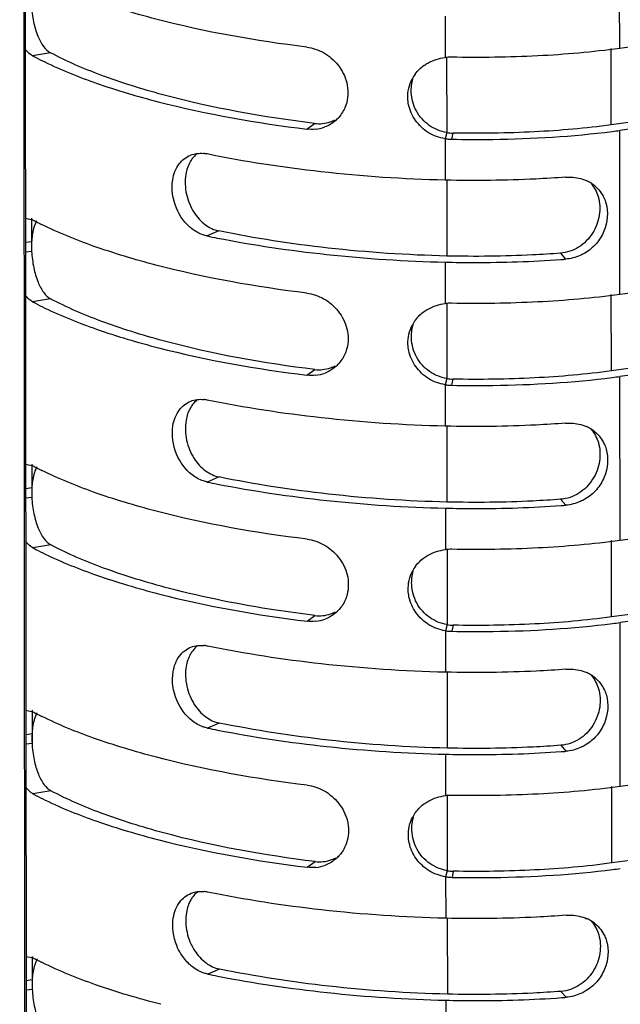
# Model space of a CAD drawing. Units: millimetres. Extents: x -4908 to -2955, y 2109 to 5252.
# Drawn here: x -4865 to -4830, y 4784 to 4842 of the extents above; entities that cross this region are included whole.
import ezdxf

# ---------------------------------------------------------------- set-up
doc = ezdxf.new("R2010")
doc.units = ezdxf.units.MM
doc.header["$LTSCALE"] = 16.335
doc.layers.get('0').update_dxf_attribs({"linetype": 'CONTINUOUS'})

msp = doc.modelspace()

# ---------------------------------------------------------------- linework, layer by layer
at = {"color": 7, "linetype": 'Continuous'}
for p, q in [((-4864.76, 5161.777), (-4863.979, 4135.444)), ((-4863.88, 4135.523), (-4864.662, 5161.856)), ((-4829.829, 4839.856), (-4829.836, 4849.403)), ((-4839.999, 4841.737), (-4839.997, 4839.325)), ((-4819.142, 4841.318), (-4829.829, 4839.856)), ((-4862.974, 4839.608), (-4864.022, 4839.433)), ((-4830.324, 4835.408), (-4830.327, 4839.856)), ((-4839.903, 4839.325), (-4839.9, 4834.959)), ((-4819.637, 4836.869), (-4830.324, 4835.408)), ((-4819.138, 4836.545), (-4829.825, 4835.083)), ((-4848.047, 4835.159), (-4847.59, 4835.489)), ((-4839.9, 4834.959), (-4839.993, 4834.603)), ((-4839.548, 4834.927), (-4839.623, 4834.57)), ((-4829.818, 4825.537), (-4829.825, 4835.083)), ((-4839.993, 4834.603), (-4839.991, 4832.191)), ((-4839.898, 4832.191), (-4839.894, 4827.774)), ((-4864.423, 4829.972), (-4864.015, 4829.887)), ((-4864.065, 4829.972), (-4864.064, 4828.043)), ((-4853.164, 4829.234), (-4853.847, 4828.94)), ((-4864.064, 4828.599), (-4864.408, 4828.552)), ((-4864.064, 4828.043), (-4864.407, 4827.996)), ((-4839.988, 4827.418), (-4839.986, 4825.006)), ((-4833.28, 4827.936), (-4832.984, 4827.59)), ((-4819.131, 4826.998), (-4829.818, 4825.537)), ((-4862.963, 4825.288), (-4864.011, 4825.114)), ((-4830.313, 4821.088), (-4830.317, 4825.536)), ((-4839.892, 4825.006), (-4839.889, 4820.639)), ((-4819.626, 4822.55), (-4830.313, 4821.088)), ((-4819.127, 4822.225), (-4829.814, 4820.764)), ((-4848.036, 4820.839), (-4847.579, 4821.17)), ((-4839.889, 4820.639), (-4839.982, 4820.283)), ((-4839.537, 4820.607), (-4839.612, 4820.25)), ((-4829.807, 4811.217), (-4829.814, 4820.764)), ((-4839.982, 4820.283), (-4839.981, 4817.871)), ((-4839.887, 4817.871), (-4839.883, 4813.454)), ((-4864.412, 4815.652), (-4864.004, 4815.567)), ((-4864.054, 4815.653), (-4864.053, 4813.723)), ((-4853.153, 4814.914), (-4853.836, 4814.62)), ((-4864.053, 4814.279), (-4864.397, 4814.232)), ((-4864.053, 4813.723), (-4864.396, 4813.676)), ((-4839.977, 4813.098), (-4839.975, 4810.686)), ((-4833.269, 4813.617), (-4832.973, 4813.271)), ((-4819.12, 4812.679), (-4829.807, 4811.217)), ((-4862.952, 4810.968), (-4864.001, 4810.794)), ((-4830.302, 4806.769), (-4830.306, 4811.217)), ((-4839.881, 4810.686), (-4839.878, 4806.32)), ((-4819.615, 4808.23), (-4830.302, 4806.769)), ((-4819.116, 4807.905), (-4829.804, 4806.444)), ((-4848.025, 4806.52), (-4847.568, 4806.85)), ((-4839.878, 4806.32), (-4839.971, 4805.963)), ((-4839.526, 4806.287), (-4839.601, 4805.931)), ((-4829.796, 4796.898), (-4829.804, 4806.444)), ((-4839.972, 4805.963), (-4839.97, 4803.552)), ((-4839.876, 4803.552), (-4839.873, 4799.135)), ((-4864.401, 4801.333), (-4863.993, 4801.248)), ((-4864.043, 4801.333), (-4864.042, 4799.404)), ((-4853.142, 4800.595), (-4853.825, 4800.3)), ((-4864.042, 4799.96), (-4864.386, 4799.913)), ((-4864.042, 4799.404), (-4864.386, 4799.357)), ((-4839.966, 4798.778), (-4839.964, 4796.367)), ((-4833.259, 4799.297), (-4832.962, 4798.951)), ((-4819.109, 4798.359), (-4829.796, 4796.898)), ((-4862.941, 4796.649), (-4863.99, 4796.474)), ((-4830.291, 4792.449), (-4830.295, 4796.897)), ((-4839.87, 4796.367), (-4839.867, 4792)), ((-4819.604, 4793.911), (-4830.291, 4792.449)), ((-4848.015, 4792.2), (-4847.557, 4792.531)), ((-4839.867, 4792), (-4839.961, 4791.644)), ((-4839.515, 4791.968), (-4839.59, 4791.611)), ((-4839.961, 4791.644), (-4839.959, 4789.232)), ((-4839.865, 4789.232), (-4839.862, 4784.815)), ((-4864.39, 4787.013), (-4863.983, 4786.928)), ((-4864.032, 4787.013), (-4864.031, 4785.084)), ((-4853.131, 4786.275), (-4853.814, 4785.981)), ((-4864.031, 4785.64), (-4864.375, 4785.593)), ((-4864.031, 4785.084), (-4864.375, 4785.037)), ((-4839.955, 4784.459), (-4839.953, 4782.047)), ((-4833.248, 4784.977), (-4832.951, 4784.631))]:
    msp.add_line(p, q, dxfattribs=at)
for centre, radius, start, end in [((-4839.677, 4836.521), 2.823, 88.96545, 96.50164), ((-4839.983, 4837.072), 2.176, 143.46536, 152.4644), ((-4847.719, 4837.206), 2.052, 311.05935, 318.45581), ((-4847.765, 4837.297), 2.155, 275.80127, 290.96818), ((-4839.504, 4837.338), 2.412, 260.54889, 268.95851), ((-4836.282, 4882.313), 47.669, 277.24459, 277.78407), ((-4839.574, 4837.231), 2.661, 260.94598, 263.62003), ((-4839.575, 4837.228), 2.659, 263.61912, 268.96711), ((-4854.251, 4831.773), 1.98, 78.3402, 84.45304), ((-4832.652, 4830.208), 2.147, 57.38102, 65.80835), ((-4832.628, 4830.246), 2.101, 50.09352, 57.36555), ((-4855.158, 4846.444), 18.777, 241.85504, 242.66901), ((-4854.779, 4847.175), 19.601, 242.66597, 243.0481), ((-4854.59, 4847.545), 20.016, 243.04744, 243.23796), ((-4854.406, 4847.911), 20.426, 243.23853, 243.59521), ((-4840.737, 4892.813), 65.205, 258.40115, 258.92665), ((-4837.648, 4888.442), 61.031, 274.12661, 274.38248), ((-4839.666, 4822.201), 2.823, 88.96543, 96.50164), ((-4839.972, 4822.752), 2.176, 143.46536, 152.4644), ((-4847.708, 4822.886), 2.052, 311.05935, 318.45581), ((-4847.754, 4822.977), 2.155, 275.80127, 290.96818), ((-4839.493, 4823.019), 2.412, 260.54889, 268.95849), ((-4836.271, 4867.993), 47.669, 277.24459, 277.78407), ((-4839.564, 4822.911), 2.661, 260.94598, 263.62003), ((-4839.564, 4822.909), 2.659, 263.61912, 268.96709), ((-4854.24, 4817.454), 1.98, 78.3402, 84.45304), ((-4832.641, 4815.888), 2.147, 57.38102, 65.80835), ((-4832.617, 4815.927), 2.101, 50.09352, 57.36555), ((-4855.147, 4832.124), 18.777, 241.85504, 242.66901), ((-4854.768, 4832.856), 19.601, 242.66597, 243.0481), ((-4854.58, 4833.225), 20.016, 243.04744, 243.23796), ((-4854.395, 4833.592), 20.426, 243.23853, 243.59521), ((-4840.726, 4878.493), 65.205, 258.40115, 258.92665), ((-4837.637, 4874.123), 61.031, 274.12661, 274.38248), ((-4839.655, 4807.881), 2.823, 88.96541, 96.50164), ((-4839.961, 4808.432), 2.176, 143.46536, 152.4644), ((-4847.697, 4808.566), 2.052, 311.05935, 318.45581), ((-4847.743, 4808.657), 2.155, 275.80127, 290.96818), ((-4839.482, 4808.699), 2.412, 260.54889, 268.95847), ((-4836.26, 4853.674), 47.669, 277.24459, 277.78407), ((-4839.553, 4808.592), 2.661, 260.94598, 263.62002), ((-4839.553, 4808.589), 2.659, 263.61911, 268.96707), ((-4854.229, 4803.134), 1.98, 78.3402, 84.45304), ((-4832.631, 4801.569), 2.147, 57.38102, 65.80835), ((-4832.607, 4801.607), 2.101, 50.09352, 57.36555), ((-4855.136, 4817.805), 18.777, 241.85504, 242.66901), ((-4854.757, 4818.536), 19.601, 242.66597, 243.0481), ((-4854.569, 4818.906), 20.016, 243.04744, 243.23796), ((-4854.384, 4819.272), 20.426, 243.23853, 243.59521), ((-4840.715, 4864.174), 65.205, 258.40115, 258.92665), ((-4837.626, 4859.803), 61.031, 274.12661, 274.38248), ((-4839.645, 4793.562), 2.823, 88.96539, 96.50164), ((-4839.95, 4794.113), 2.176, 143.46536, 152.4644), ((-4847.686, 4794.247), 2.052, 311.05935, 318.45581), ((-4847.732, 4794.338), 2.155, 275.80127, 290.96818), ((-4839.471, 4794.379), 2.412, 260.54889, 268.95845), ((-4836.249, 4839.354), 47.669, 277.24459, 277.78407), ((-4839.542, 4794.272), 2.661, 260.94598, 263.62001), ((-4839.542, 4794.27), 2.659, 263.6191, 268.96705), ((-4854.218, 4788.815), 1.98, 78.3402, 84.45304), ((-4832.62, 4787.249), 2.147, 57.38102, 65.80835), ((-4832.596, 4787.288), 2.101, 50.09352, 57.36555), ((-4855.125, 4803.485), 18.777, 241.85504, 242.66901), ((-4854.746, 4804.217), 19.601, 242.66597, 243.0481), ((-4854.558, 4804.586), 20.016, 243.04744, 243.23796), ((-4854.373, 4804.952), 20.426, 243.23853, 243.59521), ((-4840.704, 4849.854), 65.205, 258.40115, 258.92665), ((-4837.615, 4845.484), 61.031, 274.12661, 274.38248)]:
    msp.add_arc(centre, radius, start, end, dxfattribs=at)
for points, knots in [([(-4848.051, 4839.932), (-4851.008, 4840.293), (-4855.212, 4841.032), (-4860.332, 4842.561), (-4862.526, 4843.451), (-4863.501, 4843.936)], [0, 0, 0, 0, 0.557917, 0.79614, 1, 1, 1, 1]), ([(-4864.074, 4842.362), (-4864.059, 4842.042), (-4863.981, 4841.433), (-4863.747, 4840.618), (-4863.427, 4839.992), (-4863.129, 4839.69), (-4862.974, 4839.608)], [0, 0, 0, 0, 0.314683, 0.598726, 0.827585, 1, 1, 1, 1]), ([(-4864.022, 4839.433), (-4864.059, 4839.453), (-4864.213, 4839.55), (-4864.342, 4839.684), (-4864.428, 4839.796)], [0, 0, 0, 0, 0.225512, 1, 1, 1, 1]), ([(-4847.59, 4835.489), (-4850.564, 4835.853), (-4854.781, 4836.603), (-4859.878, 4838.181), (-4862.032, 4839.104), (-4862.974, 4839.608)], [0, 0, 0, 0, 0.562034, 0.799613, 1, 1, 1, 1]), ([(-4848.051, 4839.932), (-4847.711, 4839.89), (-4847.017, 4839.657), (-4846.165, 4838.927), (-4845.628, 4837.885), (-4845.625, 4837.078), (-4845.723, 4836.708)], [0, 0, 0, 0, 0.231229, 0.480611, 0.741185, 1, 1, 1, 1]), ([(-4829.829, 4839.856), (-4831.412, 4839.64), (-4834.677, 4839.357), (-4837.952, 4839.313), (-4839.626, 4839.343)], [0, 0, 0, 0, 0.488375, 1, 1, 1, 1]), ([(-4864.023, 4839.433), (-4863.964, 4839.402), (-4863.726, 4839.276), (-4863.485, 4839.155), (-4863.302, 4839.067)], [0, 0, 0, 0, 0.245148, 1, 1, 1, 1]), ([(-4863.302, 4839.067), (-4862.329, 4838.596), (-4860.152, 4837.729), (-4855.096, 4836.239), (-4850.956, 4835.514), (-4848.047, 4835.159)], [0, 0, 0, 0, 0.205155, 0.443706, 1, 1, 1, 1]), ([(-4841.731, 4838.367), (-4841.586, 4838.563), (-4841.345, 4838.793), (-4841.068, 4838.966), (-4840.996, 4839.007)], [0, 0, 0, 0, 0.746483, 1, 1, 1, 1]), ([(-4842.118, 4836.576), (-4842.145, 4836.703), (-4842.207, 4837.211), (-4842.089, 4837.74), (-4841.912, 4838.078)], [0, 0, 0, 0, 0.254093, 1, 1, 1, 1]), ([(-4840.913, 4835.377), (-4841.222, 4835.594), (-4841.744, 4836.172), (-4841.945, 4836.923), (-4841.961, 4837.292)], [0, 0, 0, 0, 0.50597, 1, 1, 1, 1]), ([(-4845.723, 4836.708), (-4845.745, 4836.626), (-4845.847, 4836.314), (-4846.022, 4836.027), (-4846.183, 4835.845)], [0, 0, 0, 0, 0.258206, 1, 1, 1, 1]), ([(-4847.59, 4835.489), (-4847.288, 4835.453), (-4846.865, 4835.494), (-4846.491, 4835.656), (-4846.4, 4835.704)], [0, 0, 0, 0, 0.746296, 1, 1, 1, 1]), ([(-4839.623, 4834.57), (-4838.822, 4834.556), (-4835.7, 4834.547), (-4832.573, 4834.732), (-4830.27, 4835.025)], [0, 0, 0, 0, 0.256452, 1, 1, 1, 1]), ([(-4830.324, 4835.408), (-4831.808, 4835.205), (-4834.882, 4834.94), (-4837.965, 4834.898), (-4839.548, 4834.927)], [0, 0, 0, 0, 0.486273, 1, 1, 1, 1]), ([(-4855.85, 4832.215), (-4855.797, 4832.542), (-4855.578, 4833.14), (-4855.073, 4833.541), (-4854.815, 4833.644)], [0, 0, 0, 0, 0.543505, 1, 1, 1, 1]), ([(-4854.71, 4833.445), (-4854.756, 4833.384), (-4854.938, 4833.108), (-4855.044, 4832.784), (-4855.087, 4832.534)], [0, 0, 0, 0, 0.230509, 1, 1, 1, 1]), ([(-4839.991, 4832.191), (-4842.408, 4832.245), (-4847.056, 4832.558), (-4851.662, 4833.263), (-4853.851, 4833.713)], [0, 0, 0, 0, 0.519622, 1, 1, 1, 1]), ([(-4854.736, 4829.36), (-4855.133, 4829.668), (-4855.777, 4830.565), (-4855.938, 4831.668), (-4855.85, 4832.215)], [0, 0, 0, 0, 0.475449, 1, 1, 1, 1]), ([(-4855.087, 4832.534), (-4855.153, 4832.152), (-4855.116, 4831.363), (-4854.695, 4830.328), (-4854.02, 4829.568), (-4853.444, 4829.291), (-4853.164, 4829.234)], [0, 0, 0, 0, 0.280062, 0.554486, 0.793387, 1, 1, 1, 1]), ([(-4832.987, 4832.364), (-4833.56, 4832.32), (-4835.892, 4832.174), (-4838.23, 4832.151), (-4839.991, 4832.191)], [0, 0, 0, 0, 0.245913, 1, 1, 1, 1]), ([(-4832.987, 4832.364), (-4832.882, 4832.372), (-4832.47, 4832.38), (-4832.053, 4832.292), (-4831.773, 4832.166)], [0, 0, 0, 0, 0.255729, 1, 1, 1, 1]), ([(-4831.28, 4831.858), (-4831.051, 4831.667), (-4830.796, 4831.335), (-4830.656, 4830.959), (-4830.627, 4830.862)], [0, 0, 0, 0, 0.745784, 1, 1, 1, 1]), ([(-4831.083, 4831.231), (-4830.981, 4830.885), (-4830.941, 4830.122), (-4831.35, 4829.053), (-4832.161, 4828.217), (-4832.908, 4827.965), (-4833.28, 4827.936)], [0, 0, 0, 0, 0.241821, 0.494273, 0.749338, 1, 1, 1, 1]), ([(-4830.627, 4830.862), (-4830.474, 4830.337), (-4830.563, 4829.425), (-4831.159, 4828.462), (-4831.614, 4828.089), (-4831.862, 4827.944)], [0, 0, 0, 0, 0.487663, 0.743516, 1, 1, 1, 1]), ([(-4863.76, 4829.831), (-4863.771, 4829.813), (-4863.817, 4829.735), (-4863.854, 4829.652), (-4863.88, 4829.587)], [0, 0, 0, 0, 0.232337, 1, 1, 1, 1]), ([(-4863.88, 4829.587), (-4863.906, 4829.52), (-4864.009, 4829.2), (-4864.051, 4828.862), (-4864.064, 4828.599)], [0, 0, 0, 0, 0.215332, 1, 1, 1, 1]), ([(-4848.04, 4825.612), (-4850.997, 4825.974), (-4855.201, 4826.713), (-4860.321, 4828.241), (-4862.515, 4829.132), (-4863.49, 4829.616)], [0, 0, 0, 0, 0.557917, 0.79614, 1, 1, 1, 1]), ([(-4853.847, 4828.94), (-4853.924, 4828.955), (-4854.243, 4829.041), (-4854.538, 4829.207), (-4854.736, 4829.36)], [0, 0, 0, 0, 0.239393, 1, 1, 1, 1]), ([(-4839.894, 4827.774), (-4842.201, 4827.826), (-4846.651, 4828.127), (-4851.061, 4828.802), (-4853.164, 4829.234)], [0, 0, 0, 0, 0.517928, 1, 1, 1, 1]), ([(-4864.064, 4828.599), (-4864.066, 4828.554), (-4864.073, 4828.369), (-4864.071, 4828.183), (-4864.064, 4828.043)], [0, 0, 0, 0, 0.243486, 1, 1, 1, 1]), ([(-4853.261, 4828.822), (-4851.154, 4828.41), (-4846.743, 4827.76), (-4842.294, 4827.47), (-4839.988, 4827.418)], [0, 0, 0, 0, 0.482014, 1, 1, 1, 1]), ([(-4864.064, 4828.043), (-4864.048, 4827.722), (-4863.97, 4827.114), (-4863.736, 4826.298), (-4863.416, 4825.673), (-4863.118, 4825.371), (-4862.963, 4825.288)], [0, 0, 0, 0, 0.314683, 0.598726, 0.827585, 1, 1, 1, 1]), ([(-4839.988, 4827.418), (-4839.42, 4827.405), (-4837.176, 4827.378), (-4834.929, 4827.449), (-4833.256, 4827.57)], [0, 0, 0, 0, 0.252846, 1, 1, 1, 1]), ([(-4833.28, 4827.936), (-4833.819, 4827.895), (-4836.021, 4827.758), (-4838.229, 4827.736), (-4839.894, 4827.774)], [0, 0, 0, 0, 0.244794, 1, 1, 1, 1]), ([(-4831.862, 4827.944), (-4831.949, 4827.894), (-4832.3, 4827.714), (-4832.691, 4827.613), (-4832.984, 4827.59)], [0, 0, 0, 0, 0.253574, 1, 1, 1, 1]), ([(-4864.011, 4825.114), (-4864.048, 4825.133), (-4864.202, 4825.23), (-4864.331, 4825.365), (-4864.418, 4825.476)], [0, 0, 0, 0, 0.225512, 1, 1, 1, 1]), ([(-4847.579, 4821.17), (-4850.553, 4821.533), (-4854.77, 4822.284), (-4859.867, 4823.861), (-4862.021, 4824.784), (-4862.963, 4825.288)], [0, 0, 0, 0, 0.562034, 0.799613, 1, 1, 1, 1]), ([(-4848.04, 4825.612), (-4847.7, 4825.571), (-4847.006, 4825.337), (-4846.154, 4824.607), (-4845.617, 4823.566), (-4845.614, 4822.758), (-4845.712, 4822.388)], [0, 0, 0, 0, 0.231229, 0.480611, 0.741185, 1, 1, 1, 1]), ([(-4829.818, 4825.537), (-4831.402, 4825.32), (-4834.667, 4825.038), (-4837.941, 4824.993), (-4839.615, 4825.023)], [0, 0, 0, 0, 0.488375, 1, 1, 1, 1]), ([(-4864.012, 4825.114), (-4863.953, 4825.082), (-4863.715, 4824.956), (-4863.474, 4824.836), (-4863.291, 4824.747)], [0, 0, 0, 0, 0.245148, 1, 1, 1, 1]), ([(-4863.291, 4824.747), (-4862.318, 4824.276), (-4860.141, 4823.409), (-4855.085, 4821.919), (-4850.945, 4821.195), (-4848.036, 4820.839)], [0, 0, 0, 0, 0.205155, 0.443706, 1, 1, 1, 1]), ([(-4841.72, 4824.047), (-4841.575, 4824.243), (-4841.334, 4824.473), (-4841.057, 4824.647), (-4840.985, 4824.687)], [0, 0, 0, 0, 0.746483, 1, 1, 1, 1]), ([(-4842.107, 4822.257), (-4842.134, 4822.384), (-4842.196, 4822.892), (-4842.078, 4823.42), (-4841.901, 4823.758)], [0, 0, 0, 0, 0.254093, 1, 1, 1, 1]), ([(-4840.902, 4821.057), (-4841.211, 4821.275), (-4841.733, 4821.853), (-4841.934, 4822.603), (-4841.95, 4822.972)], [0, 0, 0, 0, 0.50597, 1, 1, 1, 1]), ([(-4845.712, 4822.388), (-4845.734, 4822.306), (-4845.836, 4821.994), (-4846.011, 4821.707), (-4846.172, 4821.525)], [0, 0, 0, 0, 0.258206, 1, 1, 1, 1]), ([(-4847.579, 4821.17), (-4847.278, 4821.133), (-4846.854, 4821.174), (-4846.48, 4821.336), (-4846.389, 4821.384)], [0, 0, 0, 0, 0.746296, 1, 1, 1, 1]), ([(-4839.612, 4820.25), (-4838.811, 4820.236), (-4835.689, 4820.228), (-4832.563, 4820.412), (-4830.259, 4820.705)], [0, 0, 0, 0, 0.256452, 1, 1, 1, 1]), ([(-4830.313, 4821.088), (-4831.797, 4820.885), (-4834.871, 4820.62), (-4837.954, 4820.579), (-4839.537, 4820.607)], [0, 0, 0, 0, 0.486273, 1, 1, 1, 1]), ([(-4839.981, 4817.871), (-4842.397, 4817.926), (-4847.046, 4818.239), (-4851.651, 4818.944), (-4853.84, 4819.393)], [0, 0, 0, 0, 0.519622, 1, 1, 1, 1]), ([(-4855.839, 4817.895), (-4855.786, 4818.222), (-4855.567, 4818.821), (-4855.062, 4819.221), (-4854.804, 4819.325)], [0, 0, 0, 0, 0.543505, 1, 1, 1, 1]), ([(-4854.699, 4819.125), (-4854.745, 4819.064), (-4854.928, 4818.788), (-4855.033, 4818.465), (-4855.076, 4818.214)], [0, 0, 0, 0, 0.230509, 1, 1, 1, 1]), ([(-4854.725, 4815.041), (-4855.122, 4815.348), (-4855.766, 4816.245), (-4855.927, 4817.349), (-4855.839, 4817.895)], [0, 0, 0, 0, 0.475449, 1, 1, 1, 1]), ([(-4855.076, 4818.214), (-4855.142, 4817.832), (-4855.105, 4817.043), (-4854.684, 4816.009), (-4854.009, 4815.248), (-4853.433, 4814.972), (-4853.153, 4814.914)], [0, 0, 0, 0, 0.280062, 0.554486, 0.793387, 1, 1, 1, 1]), ([(-4832.976, 4818.044), (-4833.549, 4818), (-4835.881, 4817.855), (-4838.219, 4817.831), (-4839.981, 4817.871)], [0, 0, 0, 0, 0.245913, 1, 1, 1, 1]), ([(-4832.976, 4818.044), (-4832.871, 4818.052), (-4832.459, 4818.06), (-4832.042, 4817.972), (-4831.762, 4817.847)], [0, 0, 0, 0, 0.255729, 1, 1, 1, 1]), ([(-4831.269, 4817.539), (-4831.04, 4817.347), (-4830.785, 4817.016), (-4830.645, 4816.64), (-4830.616, 4816.542)], [0, 0, 0, 0, 0.745784, 1, 1, 1, 1]), ([(-4831.072, 4816.911), (-4830.97, 4816.566), (-4830.93, 4815.803), (-4831.339, 4814.733), (-4832.15, 4813.898), (-4832.897, 4813.645), (-4833.269, 4813.617)], [0, 0, 0, 0, 0.241821, 0.494273, 0.749338, 1, 1, 1, 1]), ([(-4830.616, 4816.542), (-4830.463, 4816.017), (-4830.552, 4815.105), (-4831.148, 4814.142), (-4831.603, 4813.769), (-4831.851, 4813.624)], [0, 0, 0, 0, 0.487663, 0.743516, 1, 1, 1, 1]), ([(-4863.749, 4815.511), (-4863.76, 4815.493), (-4863.806, 4815.415), (-4863.844, 4815.333), (-4863.869, 4815.268)], [0, 0, 0, 0, 0.232337, 1, 1, 1, 1]), ([(-4863.869, 4815.268), (-4863.895, 4815.2), (-4863.998, 4814.88), (-4864.04, 4814.543), (-4864.053, 4814.279)], [0, 0, 0, 0, 0.215332, 1, 1, 1, 1]), ([(-4848.029, 4811.293), (-4850.986, 4811.654), (-4855.19, 4812.393), (-4860.311, 4813.922), (-4862.504, 4814.812), (-4863.479, 4815.296)], [0, 0, 0, 0, 0.557917, 0.79614, 1, 1, 1, 1]), ([(-4853.836, 4814.62), (-4853.913, 4814.636), (-4854.232, 4814.722), (-4854.527, 4814.887), (-4854.725, 4815.041)], [0, 0, 0, 0, 0.239393, 1, 1, 1, 1]), ([(-4839.883, 4813.454), (-4842.19, 4813.506), (-4846.64, 4813.807), (-4851.05, 4814.482), (-4853.153, 4814.914)], [0, 0, 0, 0, 0.517928, 1, 1, 1, 1]), ([(-4864.053, 4814.279), (-4864.055, 4814.234), (-4864.062, 4814.049), (-4864.06, 4813.863), (-4864.053, 4813.723)], [0, 0, 0, 0, 0.243486, 1, 1, 1, 1]), ([(-4853.25, 4814.502), (-4851.143, 4814.09), (-4846.732, 4813.441), (-4842.283, 4813.15), (-4839.977, 4813.098)], [0, 0, 0, 0, 0.482014, 1, 1, 1, 1]), ([(-4864.053, 4813.723), (-4864.037, 4813.403), (-4863.959, 4812.794), (-4863.726, 4811.979), (-4863.405, 4811.353), (-4863.107, 4811.051), (-4862.952, 4810.968)], [0, 0, 0, 0, 0.314683, 0.598726, 0.827585, 1, 1, 1, 1]), ([(-4839.977, 4813.098), (-4839.409, 4813.085), (-4837.165, 4813.058), (-4834.918, 4813.13), (-4833.245, 4813.25)], [0, 0, 0, 0, 0.252846, 1, 1, 1, 1]), ([(-4833.27, 4813.617), (-4833.808, 4813.575), (-4836.01, 4813.438), (-4838.218, 4813.417), (-4839.883, 4813.454)], [0, 0, 0, 0, 0.244794, 1, 1, 1, 1]), ([(-4831.851, 4813.624), (-4831.938, 4813.574), (-4832.289, 4813.395), (-4832.68, 4813.293), (-4832.973, 4813.271)], [0, 0, 0, 0, 0.253574, 1, 1, 1, 1]), ([(-4864.001, 4810.794), (-4864.037, 4810.813), (-4864.192, 4810.911), (-4864.32, 4811.045), (-4864.407, 4811.157)], [0, 0, 0, 0, 0.225512, 1, 1, 1, 1]), ([(-4856.04, 4808.426), (-4857.334, 4808.764), (-4859.69, 4809.476), (-4861.963, 4810.439), (-4862.952, 4810.968)], [0, 0, 0, 0, 0.54379, 1, 1, 1, 1]), ([(-4848.029, 4811.293), (-4847.689, 4811.251), (-4846.995, 4811.018), (-4846.143, 4810.287), (-4845.606, 4809.246), (-4845.603, 4808.439), (-4845.701, 4808.069)], [0, 0, 0, 0, 0.231229, 0.480611, 0.741185, 1, 1, 1, 1]), ([(-4829.807, 4811.217), (-4831.391, 4811.001), (-4834.656, 4810.718), (-4837.93, 4810.674), (-4839.604, 4810.704)], [0, 0, 0, 0, 0.488375, 1, 1, 1, 1]), ([(-4864.001, 4810.794), (-4863.942, 4810.763), (-4863.704, 4810.637), (-4863.463, 4810.516), (-4863.28, 4810.427)], [0, 0, 0, 0, 0.245148, 1, 1, 1, 1]), ([(-4863.28, 4810.427), (-4862.307, 4809.957), (-4860.13, 4809.09), (-4855.074, 4807.6), (-4850.934, 4806.875), (-4848.025, 4806.52)], [0, 0, 0, 0, 0.205155, 0.443706, 1, 1, 1, 1]), ([(-4841.709, 4809.728), (-4841.564, 4809.923), (-4841.323, 4810.154), (-4841.046, 4810.327), (-4840.974, 4810.367)], [0, 0, 0, 0, 0.746483, 1, 1, 1, 1]), ([(-4842.096, 4807.937), (-4842.123, 4808.064), (-4842.185, 4808.572), (-4842.067, 4809.101), (-4841.891, 4809.438)], [0, 0, 0, 0, 0.254093, 1, 1, 1, 1]), ([(-4840.891, 4806.737), (-4841.2, 4806.955), (-4841.723, 4807.533), (-4841.923, 4808.284), (-4841.939, 4808.653)], [0, 0, 0, 0, 0.50597, 1, 1, 1, 1]), ([(-4847.568, 4806.85), (-4848.326, 4806.943), (-4851.172, 4807.335), (-4853.999, 4807.892), (-4856.04, 4808.426)], [0, 0, 0, 0, 0.265741, 1, 1, 1, 1]), ([(-4845.701, 4808.069), (-4845.723, 4807.987), (-4845.825, 4807.675), (-4846, 4807.387), (-4846.162, 4807.205)], [0, 0, 0, 0, 0.258206, 1, 1, 1, 1]), ([(-4847.568, 4806.85), (-4847.267, 4806.813), (-4846.843, 4806.854), (-4846.469, 4807.017), (-4846.378, 4807.065)], [0, 0, 0, 0, 0.746296, 1, 1, 1, 1]), ([(-4839.601, 4805.931), (-4838.8, 4805.916), (-4835.678, 4805.908), (-4832.552, 4806.092), (-4830.248, 4806.385)], [0, 0, 0, 0, 0.256452, 1, 1, 1, 1]), ([(-4830.302, 4806.769), (-4831.787, 4806.566), (-4834.86, 4806.3), (-4837.943, 4806.259), (-4839.526, 4806.287)], [0, 0, 0, 0, 0.486273, 1, 1, 1, 1]), ([(-4839.97, 4803.552), (-4842.386, 4803.606), (-4847.035, 4803.919), (-4851.64, 4804.624), (-4853.83, 4805.074)], [0, 0, 0, 0, 0.519622, 1, 1, 1, 1]), ([(-4855.828, 4803.576), (-4855.775, 4803.902), (-4855.556, 4804.501), (-4855.051, 4804.902), (-4854.793, 4805.005)], [0, 0, 0, 0, 0.543505, 1, 1, 1, 1]), ([(-4854.688, 4804.805), (-4854.734, 4804.745), (-4854.917, 4804.468), (-4855.022, 4804.145), (-4855.065, 4803.894)], [0, 0, 0, 0, 0.230509, 1, 1, 1, 1]), ([(-4854.714, 4800.721), (-4855.111, 4801.029), (-4855.755, 4801.926), (-4855.916, 4803.029), (-4855.828, 4803.576)], [0, 0, 0, 0, 0.475449, 1, 1, 1, 1]), ([(-4855.065, 4803.894), (-4855.131, 4803.512), (-4855.094, 4802.724), (-4854.673, 4801.689), (-4853.998, 4800.928), (-4853.422, 4800.652), (-4853.142, 4800.595)], [0, 0, 0, 0, 0.280062, 0.554486, 0.793387, 1, 1, 1, 1]), ([(-4832.965, 4803.724), (-4833.538, 4803.68), (-4835.87, 4803.535), (-4838.209, 4803.512), (-4839.97, 4803.552)], [0, 0, 0, 0, 0.245913, 1, 1, 1, 1]), ([(-4832.965, 4803.724), (-4832.86, 4803.732), (-4832.448, 4803.741), (-4832.031, 4803.653), (-4831.751, 4803.527)], [0, 0, 0, 0, 0.255729, 1, 1, 1, 1]), ([(-4831.258, 4803.219), (-4831.029, 4803.028), (-4830.774, 4802.696), (-4830.634, 4802.32), (-4830.605, 4802.223)], [0, 0, 0, 0, 0.745784, 1, 1, 1, 1]), ([(-4831.061, 4802.591), (-4830.959, 4802.246), (-4830.92, 4801.483), (-4831.328, 4800.414), (-4832.139, 4799.578), (-4832.886, 4799.325), (-4833.259, 4799.297)], [0, 0, 0, 0, 0.241821, 0.494273, 0.749338, 1, 1, 1, 1]), ([(-4830.605, 4802.223), (-4830.452, 4801.697), (-4830.541, 4800.786), (-4831.137, 4799.822), (-4831.592, 4799.45), (-4831.841, 4799.305)], [0, 0, 0, 0, 0.487663, 0.743516, 1, 1, 1, 1]), ([(-4863.738, 4801.192), (-4863.749, 4801.174), (-4863.795, 4801.096), (-4863.833, 4801.013), (-4863.858, 4800.948)], [0, 0, 0, 0, 0.232337, 1, 1, 1, 1]), ([(-4863.858, 4800.948), (-4863.884, 4800.881), (-4863.987, 4800.56), (-4864.029, 4800.223), (-4864.042, 4799.96)], [0, 0, 0, 0, 0.215332, 1, 1, 1, 1]), ([(-4848.018, 4796.973), (-4850.975, 4797.335), (-4855.179, 4798.074), (-4860.3, 4799.602), (-4862.493, 4800.493), (-4863.468, 4800.977)], [0, 0, 0, 0, 0.557917, 0.79614, 1, 1, 1, 1]), ([(-4853.825, 4800.3), (-4853.902, 4800.316), (-4854.221, 4800.402), (-4854.516, 4800.568), (-4854.714, 4800.721)], [0, 0, 0, 0, 0.239393, 1, 1, 1, 1]), ([(-4839.873, 4799.135), (-4842.179, 4799.187), (-4846.629, 4799.487), (-4851.039, 4800.163), (-4853.142, 4800.594)], [0, 0, 0, 0, 0.517928, 1, 1, 1, 1]), ([(-4864.042, 4799.96), (-4864.045, 4799.915), (-4864.052, 4799.729), (-4864.049, 4799.544), (-4864.042, 4799.404)], [0, 0, 0, 0, 0.243486, 1, 1, 1, 1]), ([(-4853.239, 4800.183), (-4851.133, 4799.77), (-4846.721, 4799.121), (-4842.272, 4798.83), (-4839.966, 4798.778)], [0, 0, 0, 0, 0.482014, 1, 1, 1, 1]), ([(-4864.042, 4799.404), (-4864.026, 4799.083), (-4863.949, 4798.475), (-4863.715, 4797.659), (-4863.394, 4797.033), (-4863.096, 4796.732), (-4862.941, 4796.649)], [0, 0, 0, 0, 0.314683, 0.598726, 0.827585, 1, 1, 1, 1]), ([(-4839.966, 4798.778), (-4839.399, 4798.766), (-4837.154, 4798.739), (-4834.907, 4798.81), (-4833.234, 4798.931)], [0, 0, 0, 0, 0.252846, 1, 1, 1, 1]), ([(-4833.259, 4799.297), (-4833.797, 4799.256), (-4835.999, 4799.119), (-4838.207, 4799.097), (-4839.873, 4799.135)], [0, 0, 0, 0, 0.244794, 1, 1, 1, 1]), ([(-4831.841, 4799.305), (-4831.927, 4799.255), (-4832.278, 4799.075), (-4832.669, 4798.973), (-4832.962, 4798.951)], [0, 0, 0, 0, 0.253574, 1, 1, 1, 1]), ([(-4863.99, 4796.474), (-4864.026, 4796.494), (-4864.181, 4796.591), (-4864.309, 4796.725), (-4864.396, 4796.837)], [0, 0, 0, 0, 0.225512, 1, 1, 1, 1]), ([(-4863.99, 4796.474), (-4863.932, 4796.443), (-4863.693, 4796.317), (-4863.452, 4796.196), (-4863.269, 4796.108)], [0, 0, 0, 0, 0.245148, 1, 1, 1, 1]), ([(-4847.557, 4792.531), (-4850.531, 4792.894), (-4854.748, 4793.645), (-4859.845, 4795.222), (-4861.999, 4796.145), (-4862.941, 4796.649)], [0, 0, 0, 0, 0.562034, 0.799613, 1, 1, 1, 1]), ([(-4848.018, 4796.973), (-4847.679, 4796.932), (-4846.984, 4796.698), (-4846.132, 4795.968), (-4845.596, 4794.927), (-4845.593, 4794.119), (-4845.69, 4793.749)], [0, 0, 0, 0, 0.231229, 0.480611, 0.741185, 1, 1, 1, 1]), ([(-4829.796, 4796.898), (-4831.38, 4796.681), (-4834.645, 4796.399), (-4837.92, 4796.354), (-4839.594, 4796.384)], [0, 0, 0, 0, 0.488375, 1, 1, 1, 1]), ([(-4863.269, 4796.108), (-4862.296, 4795.637), (-4860.119, 4794.77), (-4855.063, 4793.28), (-4850.923, 4792.555), (-4848.015, 4792.2)], [0, 0, 0, 0, 0.205155, 0.443706, 1, 1, 1, 1]), ([(-4841.699, 4795.408), (-4841.553, 4795.604), (-4841.312, 4795.834), (-4841.035, 4796.007), (-4840.963, 4796.048)], [0, 0, 0, 0, 0.746483, 1, 1, 1, 1]), ([(-4842.085, 4793.617), (-4842.112, 4793.744), (-4842.174, 4794.253), (-4842.056, 4794.781), (-4841.88, 4795.119)], [0, 0, 0, 0, 0.254093, 1, 1, 1, 1]), ([(-4840.88, 4792.418), (-4841.19, 4792.635), (-4841.712, 4793.213), (-4841.912, 4793.964), (-4841.928, 4794.333)], [0, 0, 0, 0, 0.50597, 1, 1, 1, 1]), ([(-4845.69, 4793.749), (-4845.712, 4793.667), (-4845.814, 4793.355), (-4845.989, 4793.068), (-4846.151, 4792.886)], [0, 0, 0, 0, 0.258206, 1, 1, 1, 1]), ([(-4847.557, 4792.531), (-4847.256, 4792.494), (-4846.832, 4792.535), (-4846.458, 4792.697), (-4846.367, 4792.745)], [0, 0, 0, 0, 0.746296, 1, 1, 1, 1]), ([(-4839.59, 4791.611), (-4838.789, 4791.597), (-4835.667, 4791.589), (-4832.541, 4791.773), (-4830.238, 4792.066)], [0, 0, 0, 0, 0.256452, 1, 1, 1, 1]), ([(-4830.291, 4792.449), (-4831.776, 4792.246), (-4834.849, 4791.981), (-4837.932, 4791.939), (-4839.515, 4791.968)], [0, 0, 0, 0, 0.486273, 1, 1, 1, 1]), ([(-4839.959, 4789.232), (-4842.376, 4789.287), (-4847.024, 4789.6), (-4851.629, 4790.305), (-4853.819, 4790.754)], [0, 0, 0, 0, 0.519622, 1, 1, 1, 1]), ([(-4855.817, 4789.256), (-4855.764, 4789.583), (-4855.545, 4790.181), (-4855.04, 4790.582), (-4854.782, 4790.685)], [0, 0, 0, 0, 0.543505, 1, 1, 1, 1]), ([(-4854.677, 4790.486), (-4854.723, 4790.425), (-4854.906, 4790.149), (-4855.011, 4789.825), (-4855.054, 4789.575)], [0, 0, 0, 0, 0.230509, 1, 1, 1, 1]), ([(-4855.378, 4787.165), (-4855.47, 4787.316), (-4855.793, 4787.96), (-4855.904, 4788.72), (-4855.817, 4789.256)], [0, 0, 0, 0, 0.245921, 1, 1, 1, 1]), ([(-4855.054, 4789.575), (-4855.12, 4789.193), (-4855.084, 4788.404), (-4854.662, 4787.369), (-4853.987, 4786.609), (-4853.411, 4786.332), (-4853.131, 4786.275)], [0, 0, 0, 0, 0.280062, 0.554486, 0.793387, 1, 1, 1, 1]), ([(-4832.954, 4789.405), (-4833.527, 4789.361), (-4835.859, 4789.215), (-4838.198, 4789.192), (-4839.959, 4789.232)], [0, 0, 0, 0, 0.245913, 1, 1, 1, 1]), ([(-4832.954, 4789.405), (-4832.849, 4789.413), (-4832.437, 4789.421), (-4832.02, 4789.333), (-4831.74, 4789.207)], [0, 0, 0, 0, 0.255729, 1, 1, 1, 1]), ([(-4831.248, 4788.9), (-4831.018, 4788.708), (-4830.764, 4788.377), (-4830.623, 4788.001), (-4830.595, 4787.903)], [0, 0, 0, 0, 0.745784, 1, 1, 1, 1]), ([(-4831.05, 4788.272), (-4830.948, 4787.927), (-4830.909, 4787.163), (-4831.317, 4786.094), (-4832.128, 4785.259), (-4832.876, 4785.006), (-4833.248, 4784.977)], [0, 0, 0, 0, 0.241821, 0.494273, 0.749338, 1, 1, 1, 1]), ([(-4830.595, 4787.903), (-4830.441, 4787.378), (-4830.53, 4786.466), (-4831.126, 4785.503), (-4831.581, 4785.13), (-4831.83, 4784.985)], [0, 0, 0, 0, 0.487663, 0.743516, 1, 1, 1, 1]), ([(-4863.727, 4786.872), (-4863.738, 4786.854), (-4863.784, 4786.776), (-4863.822, 4786.693), (-4863.847, 4786.629)], [0, 0, 0, 0, 0.232337, 1, 1, 1, 1]), ([(-4854.703, 4786.402), (-4854.767, 4786.451), (-4855.026, 4786.673), (-4855.242, 4786.943), (-4855.378, 4787.165)], [0, 0, 0, 0, 0.237929, 1, 1, 1, 1]), ([(-4863.847, 4786.629), (-4863.873, 4786.561), (-4863.976, 4786.241), (-4864.018, 4785.903), (-4864.031, 4785.64)], [0, 0, 0, 0, 0.215332, 1, 1, 1, 1]), ([(-4856.552, 4784.223), (-4857.829, 4784.55), (-4860.176, 4785.24), (-4862.449, 4786.157), (-4863.457, 4786.657)], [0, 0, 0, 0, 0.539677, 1, 1, 1, 1]), ([(-4853.814, 4785.981), (-4853.891, 4785.997), (-4854.21, 4786.083), (-4854.505, 4786.248), (-4854.703, 4786.402)], [0, 0, 0, 0, 0.239393, 1, 1, 1, 1]), ([(-4839.862, 4784.815), (-4842.168, 4784.867), (-4846.618, 4785.168), (-4851.028, 4785.843), (-4853.131, 4786.275)], [0, 0, 0, 0, 0.517928, 1, 1, 1, 1]), ([(-4864.031, 4785.64), (-4864.034, 4785.595), (-4864.041, 4785.41), (-4864.038, 4785.224), (-4864.031, 4785.084)], [0, 0, 0, 0, 0.243486, 1, 1, 1, 1]), ([(-4853.228, 4785.863), (-4851.122, 4785.451), (-4846.71, 4784.802), (-4842.261, 4784.511), (-4839.955, 4784.459)], [0, 0, 0, 0, 0.482014, 1, 1, 1, 1]), ([(-4864.031, 4785.084), (-4864.015, 4784.763), (-4863.938, 4784.155), (-4863.704, 4783.339), (-4863.383, 4782.714), (-4863.085, 4782.412), (-4862.93, 4782.329)], [0, 0, 0, 0, 0.314683, 0.598726, 0.827585, 1, 1, 1, 1]), ([(-4839.955, 4784.459), (-4839.388, 4784.446), (-4837.143, 4784.419), (-4834.896, 4784.491), (-4833.223, 4784.611)], [0, 0, 0, 0, 0.252846, 1, 1, 1, 1]), ([(-4833.248, 4784.978), (-4833.786, 4784.936), (-4835.988, 4784.799), (-4838.196, 4784.777), (-4839.862, 4784.815)], [0, 0, 0, 0, 0.244794, 1, 1, 1, 1]), ([(-4831.83, 4784.985), (-4831.916, 4784.935), (-4832.267, 4784.756), (-4832.658, 4784.654), (-4832.951, 4784.631)], [0, 0, 0, 0, 0.253574, 1, 1, 1, 1])]:
    msp.add_open_spline(points, degree=3, knots=knots, dxfattribs=at)
for points in [[(-4840.996, 4839.007), (-4840.691, 4839.177), (-4840.344, 4839.286), (-4839.997, 4839.325)], [(-4841.961, 4837.292), (-4841.972, 4837.555), (-4841.942, 4837.823), (-4841.867, 4838.075)], [(-4841.711, 4835.664), (-4841.903, 4835.936), (-4842.049, 4836.251), (-4842.118, 4836.576)], [(-4846.371, 4835.658), (-4846.554, 4835.499), (-4846.768, 4835.371), (-4846.994, 4835.285)], [(-4840.959, 4834.953), (-4841.253, 4835.133), (-4841.512, 4835.383), (-4841.711, 4835.664)], [(-4847.547, 4835.153), (-4847.713, 4835.136), (-4847.882, 4835.139), (-4848.047, 4835.159)], [(-4839.993, 4834.603), (-4840.332, 4834.656), (-4840.667, 4834.774), (-4840.959, 4834.953)], [(-4839.9, 4834.959), (-4840.26, 4835.019), (-4840.614, 4835.167), (-4840.913, 4835.377)], [(-4854.815, 4833.644), (-4854.695, 4833.692), (-4854.567, 4833.724), (-4854.439, 4833.74)], [(-4854.439, 4833.74), (-4854.314, 4833.756), (-4854.186, 4833.757), (-4854.06, 4833.744)], [(-4854.449, 4833.717), (-4854.546, 4833.637), (-4854.634, 4833.545), (-4854.71, 4833.445)], [(-4831.499, 4832.005), (-4831.309, 4831.782), (-4831.166, 4831.511), (-4831.083, 4831.231)], [(-4840.985, 4824.687), (-4840.68, 4824.858), (-4840.333, 4824.966), (-4839.986, 4825.006)], [(-4841.95, 4822.972), (-4841.961, 4823.235), (-4841.931, 4823.503), (-4841.857, 4823.756)], [(-4841.7, 4821.345), (-4841.892, 4821.617), (-4842.038, 4821.931), (-4842.107, 4822.257)], [(-4846.36, 4821.339), (-4846.543, 4821.18), (-4846.757, 4821.052), (-4846.983, 4820.965)], [(-4840.949, 4820.633), (-4841.243, 4820.814), (-4841.501, 4821.063), (-4841.7, 4821.345)], [(-4847.536, 4820.833), (-4847.702, 4820.817), (-4847.871, 4820.819), (-4848.036, 4820.839)], [(-4839.982, 4820.283), (-4840.321, 4820.337), (-4840.656, 4820.454), (-4840.949, 4820.633)], [(-4839.889, 4820.639), (-4840.249, 4820.699), (-4840.603, 4820.847), (-4840.902, 4821.057)], [(-4854.804, 4819.325), (-4854.684, 4819.373), (-4854.557, 4819.405), (-4854.428, 4819.421)], [(-4854.438, 4819.397), (-4854.535, 4819.317), (-4854.623, 4819.225), (-4854.699, 4819.125)], [(-4854.428, 4819.421), (-4854.303, 4819.436), (-4854.175, 4819.437), (-4854.049, 4819.425)], [(-4831.488, 4817.685), (-4831.298, 4817.462), (-4831.156, 4817.192), (-4831.072, 4816.911)], [(-4840.974, 4810.367), (-4840.669, 4810.538), (-4840.322, 4810.647), (-4839.975, 4810.686)], [(-4841.939, 4808.653), (-4841.95, 4808.915), (-4841.92, 4809.184), (-4841.846, 4809.436)], [(-4841.689, 4807.025), (-4841.881, 4807.297), (-4842.027, 4807.611), (-4842.096, 4807.937)], [(-4846.35, 4807.019), (-4846.532, 4806.86), (-4846.746, 4806.732), (-4846.972, 4806.645)], [(-4840.938, 4806.314), (-4841.232, 4806.494), (-4841.49, 4806.744), (-4841.689, 4807.025)], [(-4847.525, 4806.514), (-4847.691, 4806.497), (-4847.86, 4806.499), (-4848.025, 4806.52)], [(-4839.972, 4805.963), (-4840.31, 4806.017), (-4840.646, 4806.135), (-4840.938, 4806.314)], [(-4839.878, 4806.32), (-4840.238, 4806.38), (-4840.592, 4806.527), (-4840.891, 4806.737)], [(-4854.793, 4805.005), (-4854.673, 4805.053), (-4854.546, 4805.085), (-4854.417, 4805.101)], [(-4854.427, 4805.077), (-4854.524, 4804.998), (-4854.612, 4804.905), (-4854.688, 4804.805)], [(-4854.417, 4805.101), (-4854.292, 4805.117), (-4854.164, 4805.117), (-4854.038, 4805.105)], [(-4831.477, 4803.365), (-4831.287, 4803.143), (-4831.145, 4802.872), (-4831.061, 4802.591)], [(-4840.963, 4796.048), (-4840.658, 4796.218), (-4840.311, 4796.327), (-4839.964, 4796.367)], [(-4841.928, 4794.333), (-4841.939, 4794.596), (-4841.909, 4794.864), (-4841.835, 4795.116)], [(-4841.678, 4792.706), (-4841.87, 4792.977), (-4842.016, 4793.292), (-4842.085, 4793.617)], [(-4846.339, 4792.699), (-4846.521, 4792.541), (-4846.735, 4792.413), (-4846.961, 4792.326)], [(-4840.927, 4791.994), (-4841.221, 4792.175), (-4841.479, 4792.424), (-4841.678, 4792.706)], [(-4847.514, 4792.194), (-4847.68, 4792.177), (-4847.849, 4792.18), (-4848.015, 4792.2)], [(-4839.961, 4791.644), (-4840.299, 4791.698), (-4840.635, 4791.815), (-4840.927, 4791.994)], [(-4839.867, 4792), (-4840.227, 4792.06), (-4840.581, 4792.208), (-4840.88, 4792.418)], [(-4854.782, 4790.685), (-4854.662, 4790.733), (-4854.535, 4790.765), (-4854.406, 4790.781)], [(-4854.416, 4790.758), (-4854.513, 4790.678), (-4854.601, 4790.586), (-4854.677, 4790.486)], [(-4854.406, 4790.781), (-4854.281, 4790.797), (-4854.153, 4790.798), (-4854.027, 4790.786)], [(-4831.466, 4789.046), (-4831.276, 4788.823), (-4831.134, 4788.553), (-4831.05, 4788.272)]]:
    msp.add_open_spline(points, degree=3, dxfattribs=at)

doc.saveas('drawing.dxf')
